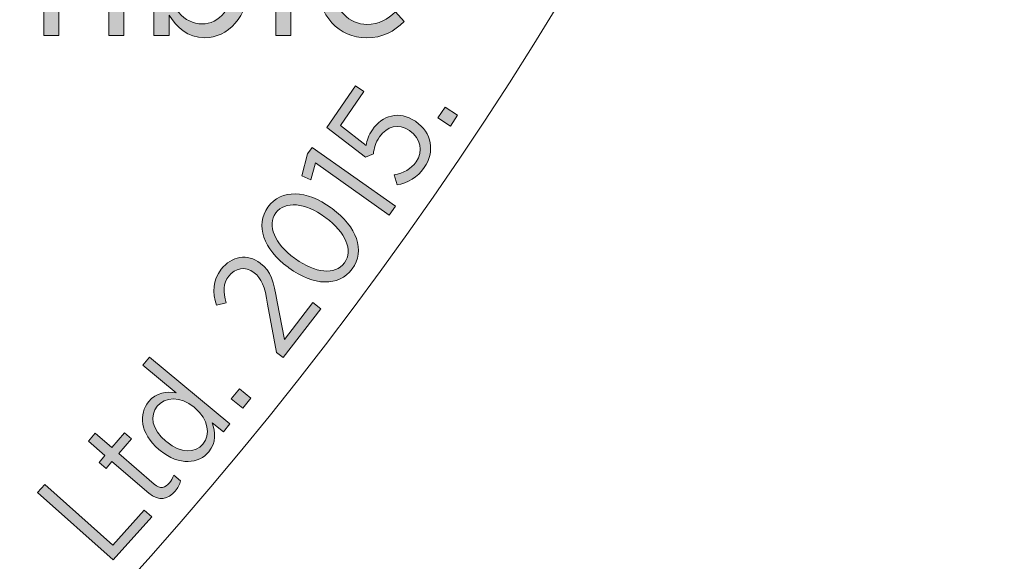
# Model space of a CAD drawing. Units: inches. Extents: x 77 to 241, y -177 to -17.
# Drawn here: x 199 to 211, y -134 to -128 of the extents above; entities that cross this region are included whole.
import ezdxf

# ---------------------------------------------------------------- set-up
doc = ezdxf.new("R2010")
doc.units = ezdxf.units.IN
doc.header["$MEASUREMENT"] = 0
doc.layers.add('Work Layer', color=7, linetype='Continuous')

# ---------------------------------------------------------------- blocks, each defined once
blk = doc.blocks.new('block 25')
at = {"layer": 'Work Layer'}
h = blk.add_hatch(color=152, dxfattribs=at)
h.dxf.hatch_style = 2
edge = h.paths.add_edge_path()
edge.add_spline(control_points=[(200.785, -127.853), (200.785, -127.853), (200.785, -128.093), (200.785, -128.093), (200.785, -128.093), (200.607, -128.093), (200.607, -128.093), (200.607, -128.093), (200.607, -126.309), (200.607, -126.309), (200.607, -126.309), (200.785, -126.309), (200.785, -126.309), (200.785, -126.309), (200.785, -127.053), (200.785, -127.053), (200.871, -126.907), (201, -126.781), (201.203, -126.781), (201.464, -126.781), (201.717, -127.009), (201.717, -127.436), (201.717, -127.436), (201.717, -127.461), (201.717, -127.461), (201.717, -127.888), (201.464, -128.118), (201.203, -128.118), (200.998, -128.118), (200.869, -127.994), (200.785, -127.853)], knot_values=[0, 0, 0, 0, 1, 1, 1, 2, 2, 2, 3, 3, 3, 4, 4, 4, 5, 5, 5, 6, 6, 6, 7, 7, 7, 8, 8, 8, 9, 9, 9, 10, 10, 10, 10], degree=3, periodic=1)
edge = h.paths.add_edge_path()
edge.add_spline(control_points=[(201.534, -127.461), (201.534, -127.461), (201.534, -127.441), (201.534, -127.441), (201.534, -127.127), (201.365, -126.942), (201.168, -126.942), (200.965, -126.942), (200.777, -127.137), (200.777, -127.439), (200.777, -127.439), (200.777, -127.463), (200.777, -127.463), (200.777, -127.764), (200.965, -127.957), (201.168, -127.957), (201.371, -127.957), (201.534, -127.777), (201.534, -127.461)], knot_values=[0, 0, 0, 0, 1, 1, 1, 2, 2, 2, 3, 3, 3, 4, 4, 4, 5, 5, 5, 6, 6, 6, 6], degree=3, periodic=1)
h = blk.add_hatch(color=152, dxfattribs=at)
h.dxf.hatch_style = 2
h.paths.add_polyline_path([(202.032, -126.309), (202.21, -126.309), (202.21, -128.093), (202.032, -128.093)])
h = blk.add_hatch(color=152, dxfattribs=at)
h.dxf.hatch_style = 2
edge = h.paths.add_edge_path()
edge.add_spline(control_points=[(193.88, -127.873), (193.88, -127.873), (193.996, -127.732), (193.996, -127.732), (194.14, -127.866), (194.288, -127.947), (194.483, -127.947), (194.691, -127.947), (194.829, -127.821), (194.829, -127.656), (194.829, -127.656), (194.829, -127.654), (194.829, -127.654), (194.829, -127.51), (194.76, -127.419), (194.446, -127.308), (194.088, -127.174), (193.947, -127.045), (193.947, -126.801), (193.947, -126.801), (193.947, -126.796), (193.947, -126.796), (193.947, -126.537), (194.164, -126.339), (194.468, -126.339), (194.668, -126.339), (194.834, -126.401), (194.987, -126.534), (194.987, -126.534), (194.876, -126.678), (194.876, -126.678), (194.747, -126.566), (194.611, -126.509), (194.461, -126.509), (194.263, -126.509), (194.135, -126.63), (194.135, -126.779), (194.135, -126.779), (194.135, -126.784), (194.135, -126.784), (194.135, -126.935), (194.211, -127.021), (194.537, -127.14), (194.888, -127.27), (195.017, -127.411), (195.017, -127.641), (195.017, -127.641), (195.017, -127.646), (195.017, -127.646), (195.017, -127.923), (194.789, -128.118), (194.48, -128.118), (194.258, -128.118), (194.061, -128.041), (193.88, -127.873)], knot_values=[0, 0, 0, 0, 1, 1, 1, 2, 2, 2, 3, 3, 3, 4, 4, 4, 5, 5, 5, 6, 6, 6, 7, 7, 7, 8, 8, 8, 9, 9, 9, 10, 10, 10, 11, 11, 11, 12, 12, 12, 13, 13, 13, 14, 14, 14, 15, 15, 15, 16, 16, 16, 17, 17, 17, 18, 18, 18, 18], degree=3, periodic=1)
h = blk.add_hatch(color=152, dxfattribs=at)
h.dxf.hatch_style = 2
edge = h.paths.add_edge_path()
edge.add_spline(control_points=[(195.253, -127.463), (195.253, -127.463), (195.253, -127.446), (195.253, -127.446), (195.253, -127.055), (195.505, -126.781), (195.826, -126.781), (196.009, -126.781), (196.133, -126.858), (196.232, -126.957), (196.232, -126.957), (196.125, -127.09), (196.125, -127.09), (196.049, -127.013), (195.957, -126.944), (195.824, -126.944), (195.609, -126.944), (195.436, -127.147), (195.436, -127.446), (195.436, -127.446), (195.436, -127.458), (195.436, -127.458), (195.436, -127.762), (195.614, -127.957), (195.831, -127.957), (195.957, -127.957), (196.051, -127.893), (196.133, -127.809), (196.133, -127.809), (196.237, -127.927), (196.237, -127.927), (196.14, -128.036), (196.012, -128.12), (195.822, -128.12), (195.498, -128.12), (195.253, -127.853), (195.253, -127.463)], knot_values=[0, 0, 0, 0, 1, 1, 1, 2, 2, 2, 3, 3, 3, 4, 4, 4, 5, 5, 5, 6, 6, 6, 7, 7, 7, 8, 8, 8, 9, 9, 9, 10, 10, 10, 11, 11, 11, 12, 12, 12, 12], degree=3, periodic=1)
h = blk.add_hatch(color=152, dxfattribs=at)
h.dxf.hatch_style = 2
edge = h.paths.add_edge_path()
edge.add_spline(control_points=[(196.5, -126.806), (196.5, -126.806), (196.678, -126.806), (196.678, -126.806), (196.678, -126.806), (196.678, -127.09), (196.678, -127.09), (196.755, -126.91), (196.91, -126.779), (197.12, -126.788), (197.12, -126.788), (197.12, -126.981), (197.12, -126.981), (197.12, -126.981), (197.11, -126.981), (197.11, -126.981), (196.871, -126.981), (196.678, -127.15), (196.678, -127.481), (196.678, -127.481), (196.678, -128.093), (196.678, -128.093), (196.678, -128.093), (196.5, -128.093), (196.5, -128.093), (196.5, -128.093), (196.5, -126.806), (196.5, -126.806)], knot_values=[0, 0, 0, 0, 1, 1, 1, 2, 2, 2, 3, 3, 3, 4, 4, 4, 5, 5, 5, 6, 6, 6, 7, 7, 7, 8, 8, 8, 9, 9, 9, 9], degree=3, periodic=1)
h = blk.add_hatch(color=152, dxfattribs=at)
h.dxf.hatch_style = 2
edge = h.paths.add_edge_path()
edge.add_spline(control_points=[(197.229, -127.72), (197.229, -127.72), (197.229, -127.71), (197.229, -127.71), (197.229, -127.446), (197.419, -127.295), (197.703, -127.295), (197.839, -127.295), (197.938, -127.317), (198.034, -127.347), (198.034, -127.347), (198.034, -127.27), (198.034, -127.27), (198.034, -127.063), (197.913, -126.952), (197.706, -126.952), (197.577, -126.952), (197.466, -126.991), (197.377, -127.038), (197.377, -127.038), (197.32, -126.893), (197.32, -126.893), (197.441, -126.833), (197.567, -126.788), (197.725, -126.788), (197.881, -126.788), (198.002, -126.833), (198.086, -126.917), (198.165, -126.996), (198.21, -127.115), (198.21, -127.266), (198.21, -127.266), (198.21, -128.093), (198.21, -128.093), (198.21, -128.093), (198.034, -128.093), (198.034, -128.093), (198.034, -128.093), (198.034, -127.905), (198.034, -127.905), (197.958, -128.026), (197.832, -128.12), (197.641, -128.12), (197.426, -128.12), (197.229, -127.975), (197.229, -127.72)], knot_values=[0, 0, 0, 0, 1, 1, 1, 2, 2, 2, 3, 3, 3, 4, 4, 4, 5, 5, 5, 6, 6, 6, 7, 7, 7, 8, 8, 8, 9, 9, 9, 10, 10, 10, 11, 11, 11, 12, 12, 12, 13, 13, 13, 14, 14, 14, 15, 15, 15, 15], degree=3, periodic=1)
edge = h.paths.add_edge_path()
edge.add_spline(control_points=[(198.037, -127.646), (198.037, -127.646), (198.037, -127.485), (198.037, -127.485), (197.955, -127.456), (197.851, -127.433), (197.725, -127.433), (197.52, -127.433), (197.407, -127.54), (197.407, -127.703), (197.407, -127.703), (197.407, -127.71), (197.407, -127.71), (197.407, -127.871), (197.528, -127.972), (197.681, -127.972), (197.879, -127.975), (198.037, -127.834), (198.037, -127.646)], knot_values=[0, 0, 0, 0, 1, 1, 1, 2, 2, 2, 3, 3, 3, 4, 4, 4, 5, 5, 5, 6, 6, 6, 6], degree=3, periodic=1)
h = blk.add_hatch(color=152, dxfattribs=at)
h.dxf.hatch_style = 2
edge = h.paths.add_edge_path()
edge.add_spline(control_points=[(198.555, -126.806), (198.555, -126.806), (198.733, -126.806), (198.733, -126.806), (198.733, -126.806), (198.733, -127.011), (198.733, -127.011), (198.804, -126.89), (198.908, -126.781), (199.093, -126.781), (199.266, -126.781), (199.387, -126.875), (199.449, -127.016), (199.528, -126.89), (199.647, -126.781), (199.844, -126.781), (200.094, -126.781), (200.255, -126.954), (200.255, -127.253), (200.255, -127.253), (200.255, -128.093), (200.255, -128.093), (200.255, -128.093), (200.077, -128.093), (200.077, -128.093), (200.077, -128.093), (200.077, -127.3), (200.077, -127.3), (200.077, -127.065), (199.973, -126.942), (199.798, -126.942), (199.63, -126.942), (199.494, -127.075), (199.494, -127.308), (199.494, -127.308), (199.494, -128.093), (199.494, -128.093), (199.494, -128.093), (199.316, -128.093), (199.316, -128.093), (199.316, -128.093), (199.316, -127.298), (199.316, -127.298), (199.316, -127.068), (199.212, -126.942), (199.037, -126.942), (198.864, -126.942), (198.733, -127.093), (198.733, -127.31), (198.733, -127.31), (198.733, -128.093), (198.733, -128.093), (198.733, -128.093), (198.555, -128.093), (198.555, -128.093), (198.555, -128.093), (198.555, -126.806), (198.555, -126.806)], knot_values=[0, 0, 0, 0, 1, 1, 1, 2, 2, 2, 3, 3, 3, 4, 4, 4, 5, 5, 5, 6, 6, 6, 7, 7, 7, 8, 8, 8, 9, 9, 9, 10, 10, 10, 11, 11, 11, 12, 12, 12, 13, 13, 13, 14, 14, 14, 15, 15, 15, 16, 16, 16, 17, 17, 17, 18, 18, 18, 19, 19, 19, 19], degree=3, periodic=1)
h = blk.add_hatch(color=152, dxfattribs=at)
h.dxf.hatch_style = 2
edge = h.paths.add_edge_path()
edge.add_spline(control_points=[(202.521, -127.461), (202.521, -127.461), (202.521, -127.448), (202.521, -127.448), (202.521, -127.055), (202.75, -126.781), (203.052, -126.781), (203.376, -126.781), (203.568, -127.058), (203.568, -127.446), (203.568, -127.463), (203.568, -127.498), (203.566, -127.52), (203.566, -127.52), (202.701, -127.52), (202.701, -127.52), (202.721, -127.804), (202.896, -127.962), (203.099, -127.962), (203.24, -127.962), (203.343, -127.903), (203.433, -127.814), (203.433, -127.814), (203.534, -127.927), (203.534, -127.927), (203.418, -128.046), (203.284, -128.12), (203.091, -128.12), (202.778, -128.12), (202.521, -127.868), (202.521, -127.461)], knot_values=[0, 0, 0, 0, 1, 1, 1, 2, 2, 2, 3, 3, 3, 4, 4, 4, 5, 5, 5, 6, 6, 6, 7, 7, 7, 8, 8, 8, 9, 9, 9, 10, 10, 10, 10], degree=3, periodic=1)
edge = h.paths.add_edge_path()
edge.add_spline(control_points=[(203.391, -127.382), (203.378, -127.137), (203.262, -126.937), (203.052, -126.937), (202.862, -126.937), (202.718, -127.112), (202.701, -127.382), (202.701, -127.382), (203.391, -127.382), (203.391, -127.382)], knot_values=[0, 0, 0, 0, 1, 1, 1, 2, 2, 2, 3, 3, 3, 3], degree=3, periodic=1)
h = blk.add_hatch(color=152, dxfattribs=at)
h.dxf.hatch_style = 2
h.paths.add_polyline_path([(193.996, -129.327), (194.172, -129.327), (195.076, -130.688), (195.076, -129.327), (195.259, -129.327), (195.259, -131.057), (195.103, -131.057), (194.177, -129.663), (194.177, -131.057), (193.996, -131.057)])
h = blk.add_hatch(color=152, dxfattribs=at)
h.dxf.hatch_style = 2
edge = h.paths.add_edge_path()
edge.add_spline(control_points=[(196.964, -130.758), (196.964, -130.758), (196.964, -129.927), (196.964, -129.927), (196.964, -129.927), (196.809, -129.927), (196.809, -129.927), (196.809, -129.927), (196.809, -129.769), (196.809, -129.769), (196.809, -129.769), (196.964, -129.769), (196.964, -129.769), (196.964, -129.769), (196.964, -129.394), (196.964, -129.394), (196.964, -129.394), (197.142, -129.394), (197.142, -129.394), (197.142, -129.394), (197.142, -129.769), (197.142, -129.769), (197.142, -129.769), (197.478, -129.769), (197.478, -129.769), (197.478, -129.769), (197.478, -129.927), (197.478, -129.927), (197.478, -129.927), (197.142, -129.927), (197.142, -129.927), (197.142, -129.927), (197.142, -130.728), (197.142, -130.728), (197.142, -130.864), (197.217, -130.913), (197.328, -130.913), (197.377, -130.913), (197.427, -130.901), (197.478, -130.879), (197.478, -130.879), (197.478, -131.032), (197.478, -131.032), (197.422, -131.059), (197.36, -131.076), (197.286, -131.076), (197.103, -131.076), (196.964, -130.987), (196.964, -130.758)], knot_values=[0, 0, 0, 0, 1, 1, 1, 2, 2, 2, 3, 3, 3, 4, 4, 4, 5, 5, 5, 6, 6, 6, 7, 7, 7, 8, 8, 8, 9, 9, 9, 10, 10, 10, 11, 11, 11, 12, 12, 12, 13, 13, 13, 14, 14, 14, 15, 15, 15, 16, 16, 16, 16], degree=3, periodic=1)
h = blk.add_hatch(color=152, dxfattribs=at)
h.dxf.hatch_style = 2
edge = h.paths.add_edge_path()
edge.add_spline(control_points=[(195.579, -130.424), (195.579, -130.424), (195.579, -130.412), (195.579, -130.412), (195.579, -130.019), (195.809, -129.745), (196.11, -129.745), (196.434, -129.745), (196.627, -130.021), (196.627, -130.409), (196.627, -130.426), (196.627, -130.461), (196.624, -130.483), (196.624, -130.483), (195.76, -130.483), (195.76, -130.483), (195.779, -130.768), (195.955, -130.926), (196.157, -130.926), (196.298, -130.926), (196.402, -130.866), (196.491, -130.778), (196.491, -130.778), (196.592, -130.891), (196.592, -130.891), (196.476, -131.01), (196.343, -131.084), (196.15, -131.084), (195.836, -131.084), (195.579, -130.832), (195.579, -130.424)], knot_values=[0, 0, 0, 0, 1, 1, 1, 2, 2, 2, 3, 3, 3, 4, 4, 4, 5, 5, 5, 6, 6, 6, 7, 7, 7, 8, 8, 8, 9, 9, 9, 10, 10, 10, 10], degree=3, periodic=1)
edge = h.paths.add_edge_path()
edge.add_spline(control_points=[(196.449, -130.345), (196.437, -130.1), (196.32, -129.9), (196.11, -129.9), (195.92, -129.9), (195.777, -130.076), (195.76, -130.345), (195.76, -130.345), (196.449, -130.345), (196.449, -130.345)], knot_values=[0, 0, 0, 0, 1, 1, 1, 2, 2, 2, 3, 3, 3, 3], degree=3, periodic=1)
at = {"layer": 'Work Layer', "lineweight": 0}
for points in [[(202.032, -126.309), (202.21, -126.309), (202.21, -128.093), (202.032, -128.093), (202.032, -126.309)], [(193.996, -129.327), (194.172, -129.327), (195.076, -130.688), (195.076, -129.327), (195.259, -129.327), (195.259, -131.057), (195.103, -131.057), (194.177, -129.663), (194.177, -131.057), (193.996, -131.057), (193.996, -129.327)]]:
    blk.add_lwpolyline(points, dxfattribs=at)
for points, knots in [([(200.785, -127.853), (200.785, -127.853), (200.785, -128.093), (200.785, -128.093), (200.785, -128.093), (200.607, -128.093), (200.607, -128.093), (200.607, -128.093), (200.607, -126.309), (200.607, -126.309), (200.607, -126.309), (200.785, -126.309), (200.785, -126.309), (200.785, -126.309), (200.785, -127.053), (200.785, -127.053), (200.871, -126.907), (201, -126.781), (201.203, -126.781), (201.464, -126.781), (201.717, -127.009), (201.717, -127.436), (201.717, -127.436), (201.717, -127.461), (201.717, -127.461), (201.717, -127.888), (201.464, -128.118), (201.203, -128.118), (200.998, -128.118), (200.869, -127.994), (200.785, -127.853)], [0, 0, 0, 0, 1, 1, 1, 2, 2, 2, 3, 3, 3, 4, 4, 4, 5, 5, 5, 6, 6, 6, 7, 7, 7, 8, 8, 8, 9, 9, 9, 10, 10, 10, 10]), ([(193.88, -127.873), (193.88, -127.873), (193.996, -127.732), (193.996, -127.732), (194.14, -127.866), (194.288, -127.947), (194.483, -127.947), (194.691, -127.947), (194.829, -127.821), (194.829, -127.656), (194.829, -127.656), (194.829, -127.654), (194.829, -127.654), (194.829, -127.51), (194.76, -127.419), (194.446, -127.308), (194.088, -127.174), (193.947, -127.045), (193.947, -126.801), (193.947, -126.801), (193.947, -126.796), (193.947, -126.796), (193.947, -126.537), (194.164, -126.339), (194.468, -126.339), (194.668, -126.339), (194.834, -126.401), (194.987, -126.534), (194.987, -126.534), (194.876, -126.678), (194.876, -126.678), (194.747, -126.566), (194.611, -126.509), (194.461, -126.509), (194.263, -126.509), (194.135, -126.63), (194.135, -126.779), (194.135, -126.779), (194.135, -126.784), (194.135, -126.784), (194.135, -126.935), (194.211, -127.021), (194.537, -127.14), (194.888, -127.27), (195.017, -127.411), (195.017, -127.641), (195.017, -127.641), (195.017, -127.646), (195.017, -127.646), (195.017, -127.923), (194.789, -128.118), (194.48, -128.118), (194.258, -128.118), (194.061, -128.041), (193.88, -127.873)], [0, 0, 0, 0, 1, 1, 1, 2, 2, 2, 3, 3, 3, 4, 4, 4, 5, 5, 5, 6, 6, 6, 7, 7, 7, 8, 8, 8, 9, 9, 9, 10, 10, 10, 11, 11, 11, 12, 12, 12, 13, 13, 13, 14, 14, 14, 15, 15, 15, 16, 16, 16, 17, 17, 17, 18, 18, 18, 18]), ([(195.253, -127.463), (195.253, -127.463), (195.253, -127.446), (195.253, -127.446), (195.253, -127.055), (195.505, -126.781), (195.826, -126.781), (196.009, -126.781), (196.133, -126.858), (196.232, -126.957), (196.232, -126.957), (196.125, -127.09), (196.125, -127.09), (196.049, -127.013), (195.957, -126.944), (195.824, -126.944), (195.609, -126.944), (195.436, -127.147), (195.436, -127.446), (195.436, -127.446), (195.436, -127.458), (195.436, -127.458), (195.436, -127.762), (195.614, -127.957), (195.831, -127.957), (195.957, -127.957), (196.051, -127.893), (196.133, -127.809), (196.133, -127.809), (196.237, -127.927), (196.237, -127.927), (196.14, -128.036), (196.012, -128.12), (195.822, -128.12), (195.498, -128.12), (195.253, -127.853), (195.253, -127.463)], [0, 0, 0, 0, 1, 1, 1, 2, 2, 2, 3, 3, 3, 4, 4, 4, 5, 5, 5, 6, 6, 6, 7, 7, 7, 8, 8, 8, 9, 9, 9, 10, 10, 10, 11, 11, 11, 12, 12, 12, 12]), ([(196.5, -126.806), (196.5, -126.806), (196.678, -126.806), (196.678, -126.806), (196.678, -126.806), (196.678, -127.09), (196.678, -127.09), (196.755, -126.91), (196.91, -126.779), (197.12, -126.788), (197.12, -126.788), (197.12, -126.981), (197.12, -126.981), (197.12, -126.981), (197.11, -126.981), (197.11, -126.981), (196.871, -126.981), (196.678, -127.15), (196.678, -127.481), (196.678, -127.481), (196.678, -128.093), (196.678, -128.093), (196.678, -128.093), (196.5, -128.093), (196.5, -128.093), (196.5, -128.093), (196.5, -126.806), (196.5, -126.806)], [0, 0, 0, 0, 1, 1, 1, 2, 2, 2, 3, 3, 3, 4, 4, 4, 5, 5, 5, 6, 6, 6, 7, 7, 7, 8, 8, 8, 9, 9, 9, 9]), ([(197.229, -127.72), (197.229, -127.72), (197.229, -127.71), (197.229, -127.71), (197.229, -127.446), (197.419, -127.295), (197.703, -127.295), (197.839, -127.295), (197.938, -127.317), (198.034, -127.347), (198.034, -127.347), (198.034, -127.27), (198.034, -127.27), (198.034, -127.063), (197.913, -126.952), (197.706, -126.952), (197.577, -126.952), (197.466, -126.991), (197.377, -127.038), (197.377, -127.038), (197.32, -126.893), (197.32, -126.893), (197.441, -126.833), (197.567, -126.788), (197.725, -126.788), (197.881, -126.788), (198.002, -126.833), (198.086, -126.917), (198.165, -126.996), (198.21, -127.115), (198.21, -127.266), (198.21, -127.266), (198.21, -128.093), (198.21, -128.093), (198.21, -128.093), (198.034, -128.093), (198.034, -128.093), (198.034, -128.093), (198.034, -127.905), (198.034, -127.905), (197.958, -128.026), (197.832, -128.12), (197.641, -128.12), (197.426, -128.12), (197.229, -127.975), (197.229, -127.72)], [0, 0, 0, 0, 1, 1, 1, 2, 2, 2, 3, 3, 3, 4, 4, 4, 5, 5, 5, 6, 6, 6, 7, 7, 7, 8, 8, 8, 9, 9, 9, 10, 10, 10, 11, 11, 11, 12, 12, 12, 13, 13, 13, 14, 14, 14, 15, 15, 15, 15]), ([(198.555, -126.806), (198.555, -126.806), (198.733, -126.806), (198.733, -126.806), (198.733, -126.806), (198.733, -127.011), (198.733, -127.011), (198.804, -126.89), (198.908, -126.781), (199.093, -126.781), (199.266, -126.781), (199.387, -126.875), (199.449, -127.016), (199.528, -126.89), (199.647, -126.781), (199.844, -126.781), (200.094, -126.781), (200.255, -126.954), (200.255, -127.253), (200.255, -127.253), (200.255, -128.093), (200.255, -128.093), (200.255, -128.093), (200.077, -128.093), (200.077, -128.093), (200.077, -128.093), (200.077, -127.3), (200.077, -127.3), (200.077, -127.065), (199.973, -126.942), (199.798, -126.942), (199.63, -126.942), (199.494, -127.075), (199.494, -127.308), (199.494, -127.308), (199.494, -128.093), (199.494, -128.093), (199.494, -128.093), (199.316, -128.093), (199.316, -128.093), (199.316, -128.093), (199.316, -127.298), (199.316, -127.298), (199.316, -127.068), (199.212, -126.942), (199.037, -126.942), (198.864, -126.942), (198.733, -127.093), (198.733, -127.31), (198.733, -127.31), (198.733, -128.093), (198.733, -128.093), (198.733, -128.093), (198.555, -128.093), (198.555, -128.093), (198.555, -128.093), (198.555, -126.806), (198.555, -126.806)], [0, 0, 0, 0, 1, 1, 1, 2, 2, 2, 3, 3, 3, 4, 4, 4, 5, 5, 5, 6, 6, 6, 7, 7, 7, 8, 8, 8, 9, 9, 9, 10, 10, 10, 11, 11, 11, 12, 12, 12, 13, 13, 13, 14, 14, 14, 15, 15, 15, 16, 16, 16, 17, 17, 17, 18, 18, 18, 19, 19, 19, 19]), ([(202.521, -127.461), (202.521, -127.461), (202.521, -127.448), (202.521, -127.448), (202.521, -127.055), (202.75, -126.781), (203.052, -126.781), (203.376, -126.781), (203.568, -127.058), (203.568, -127.446), (203.568, -127.463), (203.568, -127.498), (203.566, -127.52), (203.566, -127.52), (202.701, -127.52), (202.701, -127.52), (202.721, -127.804), (202.896, -127.962), (203.099, -127.962), (203.24, -127.962), (203.343, -127.903), (203.433, -127.814), (203.433, -127.814), (203.534, -127.927), (203.534, -127.927), (203.418, -128.046), (203.284, -128.12), (203.091, -128.12), (202.778, -128.12), (202.521, -127.868), (202.521, -127.461)], [0, 0, 0, 0, 1, 1, 1, 2, 2, 2, 3, 3, 3, 4, 4, 4, 5, 5, 5, 6, 6, 6, 7, 7, 7, 8, 8, 8, 9, 9, 9, 10, 10, 10, 10]), ([(201.534, -127.461), (201.534, -127.461), (201.534, -127.441), (201.534, -127.441), (201.534, -127.127), (201.365, -126.942), (201.168, -126.942), (200.965, -126.942), (200.777, -127.137), (200.777, -127.439), (200.777, -127.439), (200.777, -127.463), (200.777, -127.463), (200.777, -127.764), (200.965, -127.957), (201.168, -127.957), (201.371, -127.957), (201.534, -127.777), (201.534, -127.461)], [0, 0, 0, 0, 1, 1, 1, 2, 2, 2, 3, 3, 3, 4, 4, 4, 5, 5, 5, 6, 6, 6, 6]), ([(203.391, -127.382), (203.378, -127.137), (203.262, -126.937), (203.052, -126.937), (202.862, -126.937), (202.718, -127.112), (202.701, -127.382), (202.701, -127.382), (203.391, -127.382), (203.391, -127.382)], [0, 0, 0, 0, 1, 1, 1, 2, 2, 2, 3, 3, 3, 3]), ([(198.037, -127.646), (198.037, -127.646), (198.037, -127.485), (198.037, -127.485), (197.955, -127.456), (197.851, -127.433), (197.725, -127.433), (197.52, -127.433), (197.407, -127.54), (197.407, -127.703), (197.407, -127.703), (197.407, -127.71), (197.407, -127.71), (197.407, -127.871), (197.528, -127.972), (197.681, -127.972), (197.879, -127.975), (198.037, -127.834), (198.037, -127.646)], [0, 0, 0, 0, 1, 1, 1, 2, 2, 2, 3, 3, 3, 4, 4, 4, 5, 5, 5, 6, 6, 6, 6]), ([(196.964, -130.758), (196.964, -130.758), (196.964, -129.927), (196.964, -129.927), (196.964, -129.927), (196.809, -129.927), (196.809, -129.927), (196.809, -129.927), (196.809, -129.769), (196.809, -129.769), (196.809, -129.769), (196.964, -129.769), (196.964, -129.769), (196.964, -129.769), (196.964, -129.394), (196.964, -129.394), (196.964, -129.394), (197.142, -129.394), (197.142, -129.394), (197.142, -129.394), (197.142, -129.769), (197.142, -129.769), (197.142, -129.769), (197.478, -129.769), (197.478, -129.769), (197.478, -129.769), (197.478, -129.927), (197.478, -129.927), (197.478, -129.927), (197.142, -129.927), (197.142, -129.927), (197.142, -129.927), (197.142, -130.728), (197.142, -130.728), (197.142, -130.864), (197.217, -130.913), (197.328, -130.913), (197.377, -130.913), (197.427, -130.901), (197.478, -130.879), (197.478, -130.879), (197.478, -131.032), (197.478, -131.032), (197.422, -131.059), (197.36, -131.076), (197.286, -131.076), (197.103, -131.076), (196.964, -130.987), (196.964, -130.758)], [0, 0, 0, 0, 1, 1, 1, 2, 2, 2, 3, 3, 3, 4, 4, 4, 5, 5, 5, 6, 6, 6, 7, 7, 7, 8, 8, 8, 9, 9, 9, 10, 10, 10, 11, 11, 11, 12, 12, 12, 13, 13, 13, 14, 14, 14, 15, 15, 15, 16, 16, 16, 16]), ([(195.579, -130.424), (195.579, -130.424), (195.579, -130.412), (195.579, -130.412), (195.579, -130.019), (195.809, -129.745), (196.11, -129.745), (196.434, -129.745), (196.627, -130.021), (196.627, -130.409), (196.627, -130.426), (196.627, -130.461), (196.624, -130.483), (196.624, -130.483), (195.76, -130.483), (195.76, -130.483), (195.779, -130.768), (195.955, -130.926), (196.157, -130.926), (196.298, -130.926), (196.402, -130.866), (196.491, -130.778), (196.491, -130.778), (196.592, -130.891), (196.592, -130.891), (196.476, -131.01), (196.343, -131.084), (196.15, -131.084), (195.836, -131.084), (195.579, -130.832), (195.579, -130.424)], [0, 0, 0, 0, 1, 1, 1, 2, 2, 2, 3, 3, 3, 4, 4, 4, 5, 5, 5, 6, 6, 6, 7, 7, 7, 8, 8, 8, 9, 9, 9, 10, 10, 10, 10]), ([(196.449, -130.345), (196.437, -130.1), (196.32, -129.9), (196.11, -129.9), (195.92, -129.9), (195.777, -130.076), (195.76, -130.345), (195.76, -130.345), (196.449, -130.345), (196.449, -130.345)], [0, 0, 0, 0, 1, 1, 1, 2, 2, 2, 3, 3, 3, 3])]:
    blk.add_open_spline(points, degree=3, knots=knots, dxfattribs=at)
blk = doc.blocks.new('block 24')
at = {"layer": 'Work Layer'}
blk.add_blockref('block 25', (0, 0), dxfattribs=at)
blk = doc.blocks.new('block 36')
at = {"layer": 'Work Layer'}
h = blk.add_hatch(color=1, dxfattribs=at)
h.dxf.hatch_style = 2
edge = h.paths.add_edge_path()
edge.add_spline(control_points=[(203.453, -129.843), (203.453, -129.843), (203.417, -129.726), (203.417, -129.726), (203.524, -129.703), (203.618, -129.656), (203.675, -129.572), (203.761, -129.447), (203.73, -129.297), (203.601, -129.209), (203.601, -129.209), (203.597, -129.206), (203.597, -129.206), (203.468, -129.118), (203.331, -129.157), (203.247, -129.279), (203.199, -129.349), (203.182, -129.415), (203.175, -129.48), (203.175, -129.48), (203.083, -129.516), (203.083, -129.516), (203.083, -129.516), (202.631, -129.17), (202.631, -129.17), (202.631, -129.17), (202.966, -128.68), (202.966, -128.68), (202.966, -128.68), (203.065, -128.747), (203.065, -128.747), (203.065, -128.747), (202.791, -129.146), (202.791, -129.146), (202.791, -129.146), (203.09, -129.379), (203.09, -129.379), (203.102, -129.32), (203.118, -129.263), (203.163, -129.197), (203.278, -129.031), (203.474, -128.965), (203.666, -129.097), (203.666, -129.097), (203.67, -129.1), (203.67, -129.1), (203.86, -129.23), (203.897, -129.455), (203.771, -129.64), (203.693, -129.753), (203.572, -129.818), (203.453, -129.843)], knot_values=[0, 0, 0, 0, 1, 1, 1, 2, 2, 2, 3, 3, 3, 4, 4, 4, 5, 5, 5, 6, 6, 6, 7, 7, 7, 8, 8, 8, 9, 9, 9, 10, 10, 10, 11, 11, 11, 12, 12, 12, 13, 13, 13, 14, 14, 14, 15, 15, 15, 16, 16, 16, 17, 17, 17, 17], degree=3, periodic=1)
h = blk.add_hatch(color=1, dxfattribs=at)
h.dxf.hatch_style = 2
h.paths.add_polyline_path([(203.931, -129.058), (204.015, -128.931), (204.161, -129.027), (204.076, -129.155)])
h = blk.add_hatch(color=1, dxfattribs=at)
h.dxf.hatch_style = 2
h.paths.add_polyline_path([(202.498, -129.583), (202.442, -129.781), (202.339, -129.735), (202.405, -129.48), (202.46, -129.403), (203.434, -130.092), (203.361, -130.195)])
h = blk.add_hatch(color=1, dxfattribs=at)
h.dxf.hatch_style = 2
edge = h.paths.add_edge_path()
edge.add_spline(control_points=[(202.187, -130.815), (202.187, -130.815), (202.176, -130.807), (202.176, -130.807), (201.889, -130.596), (201.786, -130.313), (201.941, -130.101), (202.097, -129.889), (202.394, -129.901), (202.681, -130.112), (202.681, -130.112), (202.692, -130.12), (202.692, -130.12), (202.98, -130.33), (203.083, -130.613), (202.927, -130.825), (202.771, -131.039), (202.474, -131.025), (202.187, -130.815)], knot_values=[0, 0, 0, 0, 1, 1, 1, 2, 2, 2, 3, 3, 3, 4, 4, 4, 5, 5, 5, 6, 6, 6, 6], degree=3, periodic=1)
edge = h.paths.add_edge_path()
edge.add_spline(control_points=[(202.618, -130.227), (202.618, -130.227), (202.607, -130.219), (202.607, -130.219), (202.377, -130.051), (202.139, -130.025), (202.033, -130.171), (201.926, -130.317), (202.021, -130.531), (202.251, -130.699), (202.251, -130.699), (202.262, -130.708), (202.262, -130.708), (202.491, -130.876), (202.728, -130.902), (202.836, -130.756), (202.943, -130.609), (202.848, -130.395), (202.618, -130.227)], knot_values=[0, 0, 0, 0, 1, 1, 1, 2, 2, 2, 3, 3, 3, 4, 4, 4, 5, 5, 5, 6, 6, 6, 6], degree=3, periodic=1)
h = blk.add_hatch(color=1, dxfattribs=at)
h.dxf.hatch_style = 2
edge = h.paths.add_edge_path()
edge.add_spline(control_points=[(202.042, -131.803), (202.042, -131.803), (201.937, -131.239), (201.937, -131.239), (201.903, -131.033), (201.867, -130.937), (201.779, -130.87), (201.676, -130.79), (201.553, -130.816), (201.481, -130.91), (201.415, -130.996), (201.413, -131.093), (201.453, -131.225), (201.453, -131.225), (201.34, -131.25), (201.34, -131.25), (201.289, -131.099), (201.292, -130.964), (201.395, -130.83), (201.513, -130.676), (201.702, -130.644), (201.851, -130.758), (201.851, -130.758), (201.855, -130.761), (201.855, -130.761), (201.976, -130.854), (202.011, -130.973), (202.048, -131.211), (202.048, -131.211), (202.134, -131.651), (202.134, -131.651), (202.134, -131.651), (202.466, -131.219), (202.466, -131.219), (202.466, -131.219), (202.56, -131.292), (202.56, -131.292), (202.56, -131.292), (202.12, -131.863), (202.12, -131.863), (202.12, -131.863), (202.042, -131.803), (202.042, -131.803)], knot_values=[0, 0, 0, 0, 1, 1, 1, 2, 2, 2, 3, 3, 3, 4, 4, 4, 5, 5, 5, 6, 6, 6, 7, 7, 7, 8, 8, 8, 9, 9, 9, 10, 10, 10, 11, 11, 11, 12, 12, 12, 13, 13, 13, 14, 14, 14, 14], degree=3, periodic=1)
h = blk.add_hatch(color=1, dxfattribs=at)
h.dxf.hatch_style = 2
edge = h.paths.add_edge_path()
edge.add_spline(control_points=[(200.679, -132.951), (200.679, -132.951), (200.665, -132.94), (200.665, -132.94), (200.44, -132.753), (200.429, -132.52), (200.544, -132.382), (200.634, -132.273), (200.755, -132.26), (200.866, -132.277), (200.866, -132.277), (200.478, -131.955), (200.478, -131.955), (200.478, -131.955), (200.556, -131.861), (200.556, -131.861), (200.556, -131.861), (201.496, -132.642), (201.496, -132.642), (201.496, -132.642), (201.419, -132.736), (201.419, -132.736), (201.419, -132.736), (201.288, -132.628), (201.288, -132.628), (201.327, -132.737), (201.337, -132.86), (201.249, -132.967), (201.134, -133.105), (200.905, -133.14), (200.679, -132.951)], knot_values=[0, 0, 0, 0, 1, 1, 1, 2, 2, 2, 3, 3, 3, 4, 4, 4, 5, 5, 5, 6, 6, 6, 7, 7, 7, 8, 8, 8, 9, 9, 9, 10, 10, 10, 10], degree=3, periodic=1)
edge = h.paths.add_edge_path()
edge.add_spline(control_points=[(201.088, -132.455), (201.088, -132.455), (201.076, -132.445), (201.076, -132.445), (200.916, -132.312), (200.734, -132.326), (200.645, -132.433), (200.555, -132.541), (200.579, -132.705), (200.745, -132.844), (200.745, -132.844), (200.756, -132.853), (200.756, -132.853), (200.921, -132.99), (201.093, -132.983), (201.18, -132.877), (201.269, -132.77), (201.248, -132.588), (201.088, -132.455)], knot_values=[0, 0, 0, 0, 1, 1, 1, 2, 2, 2, 3, 3, 3, 4, 4, 4, 5, 5, 5, 6, 6, 6, 6], degree=3, periodic=1)
h = blk.add_hatch(color=1, dxfattribs=at)
h.dxf.hatch_style = 2
h.paths.add_polyline_path([(201.51, -132.348), (201.606, -132.229), (201.742, -132.339), (201.646, -132.458)])
h = blk.add_hatch(color=1, dxfattribs=at)
h.dxf.hatch_style = 2
edge = h.paths.add_edge_path()
edge.add_spline(control_points=[(200.546, -133.452), (200.546, -133.452), (200.115, -133.081), (200.115, -133.081), (200.115, -133.081), (200.046, -133.162), (200.046, -133.162), (200.046, -133.162), (199.964, -133.092), (199.964, -133.092), (199.964, -133.092), (200.033, -133.011), (200.033, -133.011), (200.033, -133.011), (199.839, -132.843), (199.839, -132.843), (199.839, -132.843), (199.918, -132.751), (199.918, -132.751), (199.918, -132.751), (200.113, -132.919), (200.113, -132.919), (200.113, -132.919), (200.263, -132.744), (200.263, -132.744), (200.263, -132.744), (200.345, -132.815), (200.345, -132.815), (200.345, -132.815), (200.195, -132.989), (200.195, -132.989), (200.195, -132.989), (200.61, -133.347), (200.61, -133.347), (200.68, -133.408), (200.739, -133.391), (200.789, -133.333), (200.811, -133.308), (200.826, -133.277), (200.838, -133.24), (200.838, -133.24), (200.918, -133.308), (200.918, -133.308), (200.906, -133.35), (200.888, -133.39), (200.855, -133.428), (200.773, -133.523), (200.665, -133.555), (200.546, -133.452)], knot_values=[0, 0, 0, 0, 1, 1, 1, 2, 2, 2, 3, 3, 3, 4, 4, 4, 5, 5, 5, 6, 6, 6, 7, 7, 7, 8, 8, 8, 9, 9, 9, 10, 10, 10, 11, 11, 11, 12, 12, 12, 13, 13, 13, 14, 14, 14, 15, 15, 15, 16, 16, 16, 16], degree=3, periodic=1)
h = blk.add_hatch(color=1, dxfattribs=at)
h.dxf.hatch_style = 2
h.paths.add_polyline_path([(199.244, -133.446), (199.329, -133.351), (200.127, -134.061), (200.492, -133.65), (200.58, -133.728), (200.13, -134.234)])
at = {"layer": 'Work Layer', "lineweight": 0}
for points in [[(203.931, -129.058), (204.015, -128.931), (204.161, -129.027), (204.076, -129.155), (203.931, -129.058)], [(202.498, -129.583), (202.442, -129.781), (202.339, -129.735), (202.405, -129.48), (202.46, -129.403), (203.434, -130.092), (203.361, -130.195), (202.498, -129.583)], [(201.51, -132.348), (201.606, -132.229), (201.742, -132.339), (201.646, -132.458), (201.51, -132.348)], [(199.244, -133.446), (199.329, -133.351), (200.127, -134.061), (200.492, -133.65), (200.58, -133.728), (200.13, -134.234), (199.244, -133.446)]]:
    blk.add_lwpolyline(points, dxfattribs=at)
for points, knots in [([(203.453, -129.843), (203.453, -129.843), (203.417, -129.726), (203.417, -129.726), (203.524, -129.703), (203.618, -129.656), (203.675, -129.572), (203.761, -129.447), (203.73, -129.297), (203.601, -129.209), (203.601, -129.209), (203.597, -129.206), (203.597, -129.206), (203.468, -129.118), (203.331, -129.157), (203.247, -129.279), (203.199, -129.349), (203.182, -129.415), (203.175, -129.48), (203.175, -129.48), (203.083, -129.516), (203.083, -129.516), (203.083, -129.516), (202.631, -129.17), (202.631, -129.17), (202.631, -129.17), (202.966, -128.68), (202.966, -128.68), (202.966, -128.68), (203.065, -128.747), (203.065, -128.747), (203.065, -128.747), (202.791, -129.146), (202.791, -129.146), (202.791, -129.146), (203.09, -129.379), (203.09, -129.379), (203.102, -129.32), (203.118, -129.263), (203.163, -129.197), (203.278, -129.031), (203.474, -128.965), (203.666, -129.097), (203.666, -129.097), (203.67, -129.1), (203.67, -129.1), (203.86, -129.23), (203.897, -129.455), (203.771, -129.64), (203.693, -129.753), (203.572, -129.818), (203.453, -129.843)], [0, 0, 0, 0, 1, 1, 1, 2, 2, 2, 3, 3, 3, 4, 4, 4, 5, 5, 5, 6, 6, 6, 7, 7, 7, 8, 8, 8, 9, 9, 9, 10, 10, 10, 11, 11, 11, 12, 12, 12, 13, 13, 13, 14, 14, 14, 15, 15, 15, 16, 16, 16, 17, 17, 17, 17]), ([(202.187, -130.815), (202.187, -130.815), (202.176, -130.807), (202.176, -130.807), (201.889, -130.596), (201.786, -130.313), (201.941, -130.101), (202.097, -129.889), (202.394, -129.901), (202.681, -130.112), (202.681, -130.112), (202.692, -130.12), (202.692, -130.12), (202.98, -130.33), (203.083, -130.613), (202.927, -130.825), (202.771, -131.039), (202.474, -131.025), (202.187, -130.815)], [0, 0, 0, 0, 1, 1, 1, 2, 2, 2, 3, 3, 3, 4, 4, 4, 5, 5, 5, 6, 6, 6, 6]), ([(202.618, -130.227), (202.618, -130.227), (202.607, -130.219), (202.607, -130.219), (202.377, -130.051), (202.139, -130.025), (202.033, -130.171), (201.926, -130.317), (202.021, -130.531), (202.251, -130.699), (202.251, -130.699), (202.262, -130.708), (202.262, -130.708), (202.491, -130.876), (202.728, -130.902), (202.836, -130.756), (202.943, -130.609), (202.848, -130.395), (202.618, -130.227)], [0, 0, 0, 0, 1, 1, 1, 2, 2, 2, 3, 3, 3, 4, 4, 4, 5, 5, 5, 6, 6, 6, 6]), ([(202.042, -131.803), (202.042, -131.803), (201.937, -131.239), (201.937, -131.239), (201.903, -131.033), (201.867, -130.937), (201.779, -130.87), (201.676, -130.79), (201.553, -130.816), (201.481, -130.91), (201.415, -130.996), (201.413, -131.093), (201.453, -131.225), (201.453, -131.225), (201.34, -131.25), (201.34, -131.25), (201.289, -131.099), (201.292, -130.964), (201.395, -130.83), (201.513, -130.676), (201.702, -130.644), (201.851, -130.758), (201.851, -130.758), (201.855, -130.761), (201.855, -130.761), (201.976, -130.854), (202.011, -130.973), (202.048, -131.211), (202.048, -131.211), (202.134, -131.651), (202.134, -131.651), (202.134, -131.651), (202.466, -131.219), (202.466, -131.219), (202.466, -131.219), (202.56, -131.292), (202.56, -131.292), (202.56, -131.292), (202.12, -131.863), (202.12, -131.863), (202.12, -131.863), (202.042, -131.803), (202.042, -131.803)], [0, 0, 0, 0, 1, 1, 1, 2, 2, 2, 3, 3, 3, 4, 4, 4, 5, 5, 5, 6, 6, 6, 7, 7, 7, 8, 8, 8, 9, 9, 9, 10, 10, 10, 11, 11, 11, 12, 12, 12, 13, 13, 13, 14, 14, 14, 14]), ([(200.679, -132.951), (200.679, -132.951), (200.665, -132.94), (200.665, -132.94), (200.44, -132.753), (200.429, -132.52), (200.544, -132.382), (200.634, -132.273), (200.755, -132.26), (200.866, -132.277), (200.866, -132.277), (200.478, -131.955), (200.478, -131.955), (200.478, -131.955), (200.556, -131.861), (200.556, -131.861), (200.556, -131.861), (201.496, -132.642), (201.496, -132.642), (201.496, -132.642), (201.419, -132.736), (201.419, -132.736), (201.419, -132.736), (201.288, -132.628), (201.288, -132.628), (201.327, -132.737), (201.337, -132.86), (201.249, -132.967), (201.134, -133.105), (200.905, -133.14), (200.679, -132.951)], [0, 0, 0, 0, 1, 1, 1, 2, 2, 2, 3, 3, 3, 4, 4, 4, 5, 5, 5, 6, 6, 6, 7, 7, 7, 8, 8, 8, 9, 9, 9, 10, 10, 10, 10]), ([(201.088, -132.455), (201.088, -132.455), (201.076, -132.445), (201.076, -132.445), (200.916, -132.312), (200.734, -132.326), (200.645, -132.433), (200.555, -132.541), (200.579, -132.705), (200.745, -132.844), (200.745, -132.844), (200.756, -132.853), (200.756, -132.853), (200.921, -132.99), (201.093, -132.983), (201.18, -132.877), (201.269, -132.77), (201.248, -132.588), (201.088, -132.455)], [0, 0, 0, 0, 1, 1, 1, 2, 2, 2, 3, 3, 3, 4, 4, 4, 5, 5, 5, 6, 6, 6, 6]), ([(200.546, -133.452), (200.546, -133.452), (200.115, -133.081), (200.115, -133.081), (200.115, -133.081), (200.046, -133.162), (200.046, -133.162), (200.046, -133.162), (199.964, -133.092), (199.964, -133.092), (199.964, -133.092), (200.033, -133.011), (200.033, -133.011), (200.033, -133.011), (199.839, -132.843), (199.839, -132.843), (199.839, -132.843), (199.918, -132.751), (199.918, -132.751), (199.918, -132.751), (200.113, -132.919), (200.113, -132.919), (200.113, -132.919), (200.263, -132.744), (200.263, -132.744), (200.263, -132.744), (200.345, -132.815), (200.345, -132.815), (200.345, -132.815), (200.195, -132.989), (200.195, -132.989), (200.195, -132.989), (200.61, -133.347), (200.61, -133.347), (200.68, -133.408), (200.739, -133.391), (200.789, -133.333), (200.811, -133.308), (200.826, -133.277), (200.838, -133.24), (200.838, -133.24), (200.918, -133.308), (200.918, -133.308), (200.906, -133.35), (200.888, -133.39), (200.855, -133.428), (200.773, -133.523), (200.665, -133.555), (200.546, -133.452)], [0, 0, 0, 0, 1, 1, 1, 2, 2, 2, 3, 3, 3, 4, 4, 4, 5, 5, 5, 6, 6, 6, 7, 7, 7, 8, 8, 8, 9, 9, 9, 10, 10, 10, 11, 11, 11, 12, 12, 12, 13, 13, 13, 14, 14, 14, 15, 15, 15, 16, 16, 16, 16])]:
    blk.add_open_spline(points, degree=3, knots=knots, dxfattribs=at)

msp = doc.modelspace()

# ---------------------------------------------------------------- linework, layer by layer
at = {"layer": 'Work Layer', "color": 102, "lineweight": 9}
msp.add_open_spline([(144.299, -154.096), (151.281, -157.347), (159.067, -159.162), (167.277, -159.162), (197.377, -159.162), (221.777, -134.762), (221.777, -104.662), (221.777, -92.344), (217.691, -80.981), (210.799, -71.854), (210.799, -71.854), (212.371, -66.857), (212.371, -66.857), (212.371, -66.857), (206.416, -64.958), (206.416, -64.958), (210.032, -54.463), (204.752, -45.552), (204.752, -45.552), (198.679, -34.435), (187.858, -32.779), (187.858, -32.779), (177.061, -30.366), (168.858, -36.38), (168.858, -36.38), (161.11, -41.404), (158.879, -49.48), (158.879, -49.48), (158.879, -49.48), (152.93, -47.544), (152.93, -47.544), (152.93, -47.544), (151.306, -52.54), (151.306, -52.54), (149.804, -52.999), (148.33, -53.522), (146.887, -54.105), (146.887, -54.105), (137.499, -47.482), (137.499, -47.482), (128.111, -40.86), (117.618, -43.702), (117.618, -43.702), (108.282, -45.95), (103.518, -52.823), (103.518, -52.823), (103.518, -52.823), (98.804, -59.178), (98.804, -59.178), (92.886, -66.989), (93.642, -75.065), (93.642, -75.065), (94.021, -87.817), (103.43, -94.23), (103.43, -94.23), (103.43, -94.23), (112.891, -101.118), (112.891, -101.118), (112.815, -102.29), (112.777, -103.472), (112.777, -104.662), (112.777, -106.877), (112.909, -109.061), (113.166, -111.207), (113.166, -111.207), (104.795, -117.281), (104.795, -117.281), (104.795, -117.281), (96.34, -122.959), (95.059, -134.175), (95.059, -134.175), (93.517, -142.857), (99.042, -151.048), (99.042, -151.048), (101.96, -155.053), (101.96, -155.053), (101.96, -155.053), (107.031, -162.051), (116.206, -163.981), (116.206, -163.981), (126.188, -166.578), (135.25, -160.497), (135.25, -160.497), (144.299, -154.096), (144.299, -154.096)], degree=3, knots=[0, 0, 0, 0, 1, 1, 1, 2, 2, 2, 3, 3, 3, 4, 4, 4, 5, 5, 5, 6, 6, 6, 7, 7, 7, 8, 8, 8, 9, 9, 9, 10, 10, 10, 11, 11, 11, 12, 12, 12, 13, 13, 13, 14, 14, 14, 15, 15, 15, 16, 16, 16, 17, 17, 17, 18, 18, 18, 19, 19, 19, 20, 20, 20, 21, 21, 21, 22, 22, 22, 23, 23, 23, 24, 24, 24, 25, 25, 25, 26, 26, 26, 27, 27, 27, 28, 28, 28, 28], dxfattribs=at)
at = {"layer": 'Work Layer', "color": 1, "lineweight": 9}
msp.add_open_spline([(145.812, -65.672), (146.3, -65.403), (146.794, -65.142), (147.293, -64.891), (147.293, -64.891), (152.93, -47.544), (152.93, -47.544), (152.93, -47.544), (168.384, -52.598), (168.384, -52.598), (168.384, -52.598), (169.785, -47.207), (175.452, -44.073), (175.452, -44.073), (180.633, -40.85), (187.285, -42.967), (187.285, -42.967), (192.973, -44.376), (196.086, -50.566), (196.086, -50.566), (198.953, -55.516), (196.915, -61.868), (196.915, -61.868), (212.371, -66.857), (212.371, -66.857), (212.371, -66.857), (206.762, -84.119), (206.762, -84.119), (209.966, -90.265), (211.777, -97.252), (211.777, -104.662), (211.777, -129.239), (191.854, -149.162), (167.277, -149.162), (160.375, -149.162), (153.841, -147.591), (148.011, -144.787), (148.011, -144.787), (133.218, -155.525), (133.218, -155.525), (133.218, -155.525), (127.604, -160.171), (119.172, -159.131), (119.172, -159.131), (111.044, -158.53), (105.703, -151.167), (105.703, -151.167), (103.997, -148.792), (103.997, -148.792), (103.997, -148.792), (99.396, -143.067), (100.379, -134.836), (100.379, -134.836), (100.892, -126.68), (108.355, -121.277), (115.818, -115.874), (123.164, -110.559), (123.164, -110.559), (122.909, -108.63), (122.777, -106.661), (122.777, -104.662), (122.777, -101.851), (123.038, -99.1), (123.537, -96.433), (123.537, -96.433), (109.516, -86.294), (109.516, -86.294), (109.516, -86.294), (103.307, -82.128), (103.643, -73.455), (103.643, -73.455), (103.69, -69.375), (106.74, -65.263), (109.79, -61.151), (111.454, -58.908), (111.454, -58.908), (111.454, -58.908), (115.66, -52.77), (123.857, -53.043), (123.857, -53.043), (128.466, -53.192), (131.689, -55.562), (134.911, -57.933), (145.812, -65.672), (145.812, -65.672)], degree=3, knots=[0, 0, 0, 0, 1, 1, 1, 2, 2, 2, 3, 3, 3, 4, 4, 4, 5, 5, 5, 6, 6, 6, 7, 7, 7, 8, 8, 8, 9, 9, 9, 10, 10, 10, 11, 11, 11, 12, 12, 12, 13, 13, 13, 14, 14, 14, 15, 15, 15, 16, 16, 16, 17, 17, 17, 18, 18, 18, 19, 19, 19, 20, 20, 20, 21, 21, 21, 22, 22, 22, 23, 23, 23, 24, 24, 24, 25, 25, 25, 26, 26, 26, 27, 27, 27, 28, 28, 28, 28], dxfattribs=at)

# ---------------------------------------------------------------- block references
at = {"layer": 'Work Layer'}
for name in ['block 36', 'block 24']:
    msp.add_blockref(name, (0, 0), dxfattribs=at)

doc.saveas('drawing.dxf')
